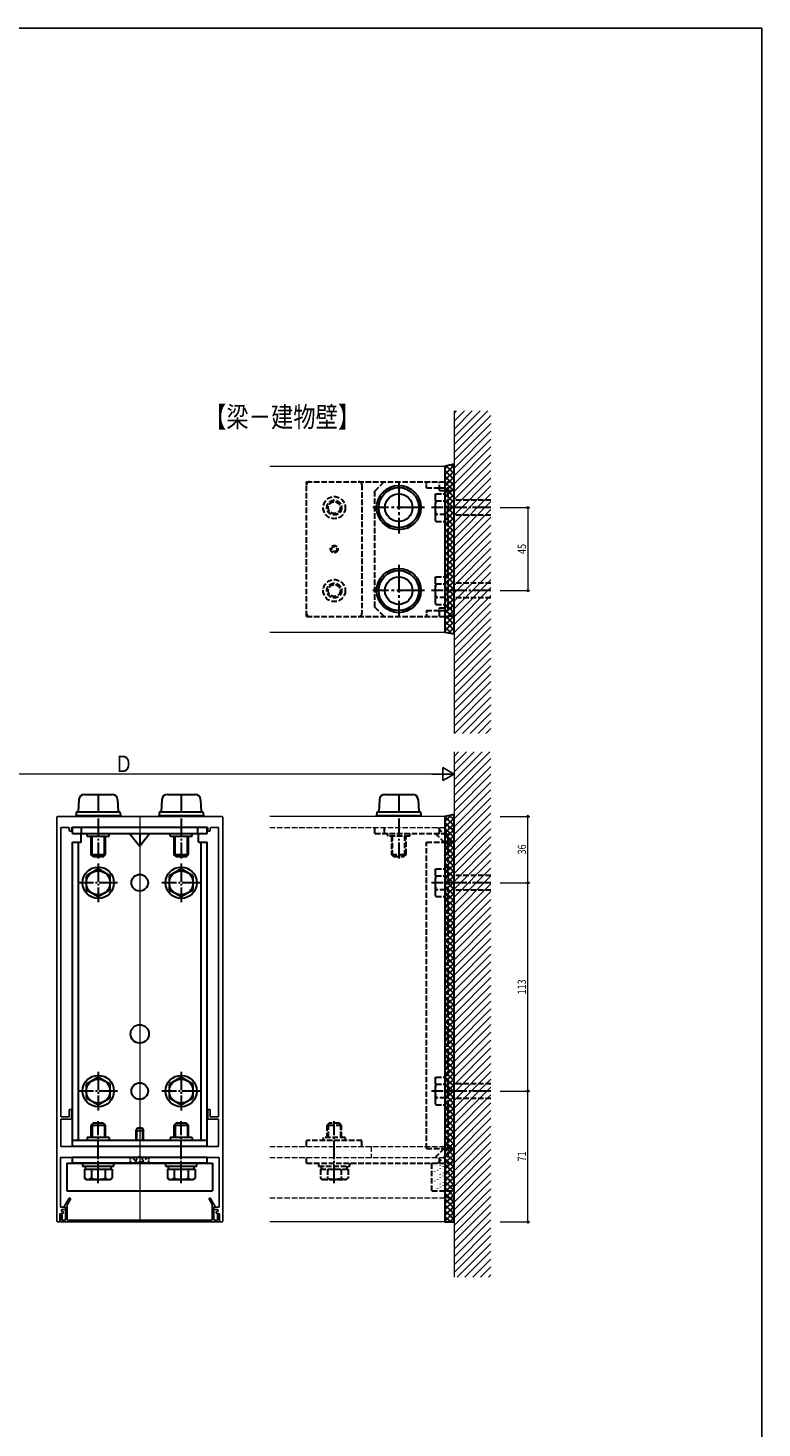
# Model space of a CAD drawing. Extents: x 0 to 990, y 0 to 1601.
# Drawn here: x 592 to 990, y 800 to 1560 of the extents above; entities that cross this region are included whole.
import ezdxf

# ---------------------------------------------------------------- set-up
doc = ezdxf.new("R2010")
doc.units = 0
doc.linetypes.add('YCENTER_1', pattern=[13, 10, -1, 1, -1])
doc.linetypes.add('YHIDDEN_1', pattern=[4, 3, -1])
doc.layers.add('USER1', color=3, linetype='CONTINUOUS')
doc.layers.add('YKK_ZWAK', color=7, linetype='CONTINUOUS')
for name, color, linetype, lineweight in [('YKK_11', 7, 'CONTINUOUS', 30), ('YKK_12', 2, 'CONTINUOUS', 13), ('YKK_13', 4, 'CONTINUOUS', 30), ('YKK_D', 6, 'CONTINUOUS', 13), ('YSS_K', 3, 'CONTINUOUS', 13)]:
    doc.layers.add(name, color=color, linetype=linetype, lineweight=lineweight)
doc.styles.add('text-b', font='extslim2.shx', dxfattribs={"width": 0.8, "bigfont": 'extfont2.shx'})

msp = doc.modelspace()

# ---------------------------------------------------------------- linework, layer by layer
at = {"layer": 'YKK_11', "linetype": 'ByBlock', "lineweight": -2, "ltscale": 0.5}
for p, q in [((607.5, 1131.79), (607.5, 912.79)), ((697, 1132.29), (608, 1132.29)), ((697.5, 912.79), (697.5, 1131.79)), ((609.7, 1125.99), (609.7, 969.59)), ((613.8, 1126.29), (610, 1126.29)), ((614.3, 1124.59), (614.3, 1125.79)), ((615.2, 1124.29), (614.6, 1124.29)), ((615.5, 1125.99), (615.5, 1124.59)), ((689.2, 1126.29), (615.8, 1126.29)), ((689.5, 1124.59), (689.5, 1125.99)), ((690.4, 1124.29), (689.8, 1124.29)), ((690.7, 1125.79), (690.7, 1124.59)), ((695, 1126.29), (691.2, 1126.29)), ((695.3, 969.59), (695.3, 1125.99)), ((614.3, 969.59), (614.3, 972.99)), ((614.6, 973.29), (615.2, 973.29)), ((615.5, 972.99), (615.5, 968.59)), ((689.5, 968.59), (689.5, 972.99)), ((689.8, 973.29), (690.4, 973.29)), ((690.7, 972.99), (690.7, 969.59)), ((609.7, 967.79), (609.7, 953.59)), ((610, 969.29), (614, 969.29)), ((615, 968.09), (610, 968.09)), ((695, 968.09), (690, 968.09)), ((691, 969.29), (695, 969.29)), ((695.3, 953.59), (695.3, 967.79)), ((610, 953.29), (695, 953.29)), ((609.5, 920.59), (609.5, 946.99)), ((609.8, 947.29), (629.54, 947.29)), ((630.46, 947.29), (652.04, 947.29)), ((652.96, 947.29), (674.54, 947.29)), ((675.46, 947.29), (695.2, 947.29)), ((695.5, 946.99), (695.5, 920.59)), ((612.2, 920.29), (609.8, 920.29)), ((611.53, 920.59), (614.11, 925.06)), ((612, 920.29), (611.7, 920.29)), ((612.3, 913.49), (612.3, 919.99)), ((612.5, 919.49), (612.5, 919.99)), ((613.2, 921.6), (613.2, 913.59)), ((614.89, 924.61), (613.24, 921.75)), ((691.76, 921.75), (690.11, 924.61)), ((690.89, 925.06), (693.47, 920.59)), ((691.8, 913.59), (691.8, 921.6)), ((692.5, 919.99), (692.5, 919.49)), ((692.7, 919.99), (692.7, 913.49)), ((695.2, 920.29), (692.8, 920.29)), ((693.3, 920.29), (693, 920.29)), ((608, 912.29), (608.9, 912.29)), ((609.2, 912.59), (609.2, 916.49)), ((609.5, 916.79), (610.7, 916.79)), ((609.5, 912.59), (609.5, 915.99)), ((609.8, 916.29), (610.1, 916.29)), ((695.2, 912.29), (609.8, 912.29)), ((610, 918.29), (610, 918.69)), ((610.3, 918.99), (612, 918.99)), ((610.7, 917.99), (610.3, 917.99)), ((610.4, 915.99), (610.4, 913.49)), ((610.7, 913.19), (612, 913.19)), ((611, 917.09), (611, 917.69)), ((613.5, 913.29), (691.5, 913.29)), ((693, 918.99), (694.7, 918.99)), ((693, 913.19), (694.3, 913.19)), ((694, 917.69), (694, 917.09)), ((694.7, 917.99), (694.3, 917.99)), ((694.3, 916.79), (695.5, 916.79)), ((694.6, 913.49), (694.6, 915.99)), ((694.9, 916.29), (695.2, 916.29)), ((695, 918.69), (695, 918.29)), ((695.5, 915.99), (695.5, 912.59)), ((695.8, 916.49), (695.8, 912.59)), ((696.1, 912.29), (697, 912.29))]:
    msp.add_line(p, q, dxfattribs=at)
for centre, radius, start, end in [((608, 1131.79), 0.5, 90, 180), ((697, 1131.79), 0.5, 0, 90), ((610, 1125.99), 0.3, 90, 180), ((613.8, 1125.79), 0.5, 0, 90), ((614.6, 1124.59), 0.3, 180, 270), ((615.2, 1124.59), 0.3, 270, 0), ((615.8, 1125.99), 0.3, 90, 180), ((689.2, 1125.99), 0.3, 0, 90), ((689.8, 1124.59), 0.3, 180, 270), ((690.4, 1124.59), 0.3, 270, 0), ((691.2, 1125.79), 0.5, 90, 180), ((695, 1125.99), 0.3, 0, 90), ((614.6, 972.99), 0.3, 90, 180), ((615.2, 972.99), 0.3, 0, 90), ((689.8, 972.99), 0.3, 90, 180), ((690.4, 972.99), 0.3, 360, 90), ((610, 969.59), 0.3, 180, 270), ((610, 967.79), 0.3, 90, 180), ((614, 969.59), 0.3, 270, 0), ((615, 968.59), 0.5, 270, 0), ((690, 968.59), 0.5, 180, 270), ((691, 969.59), 0.3, 180, 270), ((695, 969.59), 0.3, 270, 0), ((695, 967.79), 0.3, 0, 90), ((610, 953.59), 0.3, 180, 270), ((695, 953.59), 0.3, 270, 0), ((609.8, 946.99), 0.3, 90, 180), ((629.54, 947.49), 0.2, 270, 336.42182), ((630, 947.29), 0.3, 23.57818, 156.42182), ((630.46, 947.49), 0.2, 203.57818, 270), ((652.04, 947.49), 0.2, 270, 336.42182), ((652.5, 947.29), 0.3, 23.57818, 156.42182), ((652.96, 947.49), 0.2, 203.57818, 270), ((674.54, 947.49), 0.2, 270, 336.42182), ((675, 947.29), 0.3, 23.57818, 156.42182), ((675.46, 947.49), 0.2, 203.57818, 270), ((695.2, 946.99), 0.3, 0, 90), ((609.8, 920.59), 0.3, 180, 270), ((611.7, 920.49), 0.2, 150, 270), ((612, 919.99), 0.3, 0, 90), ((612, 919.49), 0.5, 270, 0), ((612.2, 919.99), 0.3, 0, 90), ((613.5, 921.6), 0.3, 150, 180), ((614.5, 924.84), 0.45, 330, 150), ((690.5, 924.84), 0.45, 30, 210), ((691.5, 921.6), 0.3, 0, 30), ((692.8, 919.99), 0.3, 90, 180), ((693, 919.49), 0.5, 180, 270), ((693, 919.99), 0.3, 90, 180), ((693.3, 920.49), 0.2, 270, 30), ((695.2, 920.59), 0.3, 270, 0), ((608, 912.79), 0.5, 180, 270), ((608.9, 912.59), 0.3, 270, 360), ((609.5, 916.49), 0.3, 90, 180), ((609.8, 915.99), 0.3, 90, 180), ((609.8, 912.59), 0.3, 180, 270), ((610.3, 918.69), 0.3, 90, 180), ((610.3, 918.29), 0.3, 180, 270), ((610.1, 915.99), 0.3, 0, 90), ((610.7, 913.49), 0.3, 180, 270), ((610.7, 917.69), 0.3, 360, 90), ((610.7, 917.09), 0.3, 270, 360), ((612, 913.49), 0.3, 270, 0), ((613.5, 913.59), 0.3, 180, 270), ((691.5, 913.59), 0.3, 270, 0), ((693, 913.49), 0.3, 180, 270), ((694.3, 917.69), 0.3, 90, 180), ((694.3, 917.09), 0.3, 180, 270), ((694.3, 913.49), 0.3, 270, 0), ((694.9, 915.99), 0.3, 90, 180), ((694.7, 918.69), 0.3, 0, 90), ((694.7, 918.29), 0.3, 270, 0), ((695.2, 915.99), 0.3, 0, 90), ((695.2, 912.59), 0.3, 270, 0), ((695.5, 916.49), 0.3, 0, 90), ((696.1, 912.59), 0.3, 180, 270), ((697, 912.79), 0.5, 270, 0)]:
    msp.add_arc(centre, radius, start, end, dxfattribs=at)
at = {"layer": 'YKK_12'}
for p, q in [((723, 1322.29), (818, 1322.29)), ((818, 1322.29), (818, 1232.29)), ((723, 1232.29), (818, 1232.29)), ((652.5, 1132.29), (652.5, 912.29)), ((818, 1132.29), (723, 1132.29)), ((818, 1132.29), (818, 912.29)), ((822.5, 912.29), (723, 912.29))]:
    msp.add_line(p, q, dxfattribs=at)
at = {"layer": 'YKK_12', "linetype": 'YHIDDEN_1'}
for p, q in [((723, 1126.29), (818, 1126.29)), ((723, 953.29), (818, 953.29)), ((778, 953.29), (778, 947.29)), ((723, 947.29), (818, 947.29)), ((723, 925.29), (822.5, 925.29)), ((822.5, 925.29), (822.5, 912.29))]:
    msp.add_line(p, q, dxfattribs=at)
at = {"layer": 'YKK_13'}
for p, q in [((823, 1323.29), (818, 1322.29)), ((818, 1322.29), (818, 1232.29)), ((823, 1231.29), (823, 1323.29)), ((818, 1232.29), (823, 1231.29)), ((619.53, 1141.37), (619.12, 1134.69)), ((622.52, 1144.19), (637.48, 1144.19)), ((640.47, 1141.37), (640.88, 1134.69)), ((664.53, 1141.37), (664.12, 1134.69)), ((667.52, 1144.19), (682.48, 1144.19)), ((685.47, 1141.37), (685.88, 1134.69)), ((782.53, 1141.37), (782.12, 1134.69)), ((785.52, 1144.19), (800.48, 1144.19)), ((803.47, 1141.37), (803.88, 1134.69)), ((618.09, 1134.22), (618, 1132.69)), ((618, 1132.69), (642, 1132.69)), ((618, 1132.29), (618, 1132.69)), ((618, 1132.69), (642, 1132.69)), ((618.59, 1134.69), (641.41, 1134.69)), ((641.91, 1134.22), (642, 1132.69)), ((642, 1132.29), (642, 1132.69)), ((663.09, 1134.22), (663, 1132.69)), ((663, 1132.69), (687, 1132.69)), ((663, 1132.29), (663, 1132.69)), ((663, 1132.69), (687, 1132.69)), ((663.59, 1134.69), (686.41, 1134.69)), ((686.91, 1134.22), (687, 1132.69)), ((687, 1132.29), (687, 1132.69)), ((781.09, 1134.22), (781, 1132.69)), ((781, 1132.69), (805, 1132.69)), ((781, 1132.29), (781, 1132.69)), ((781, 1132.69), (805, 1132.69)), ((781.59, 1134.69), (804.41, 1134.69)), ((804.91, 1134.22), (805, 1132.69)), ((805, 1132.29), (805, 1132.69)), ((823, 1133.29), (818, 1132.29)), ((818, 1132.29), (818, 912.29)), ((823, 912.29), (823, 1133.29)), ((616, 1123.09, 0), (616, 1126.29, 0)), ((689, 1126.29), (616, 1126.29)), ((621, 1123.09, 0), (621, 1126.29, 0)), ((684, 1123.09, 0), (684, 1126.29, 0)), ((689, 1123.09, 0), (689, 1126.29, 0)), ((616, 1123.09, 0), (689, 1123.09, 0)), ((616, 956.49, 0), (616, 1118.29, 0)), ((616, 1118.29, 0), (620.7, 1118.29, 0)), ((619.2, 956.49, 0), (619.2, 1118.29, 0)), ((620.7, 1118.29, 0), (620.7, 1123.09, 0)), ((624, 1121.49, 0), (624, 1123.09, 0)), ((624, 1121.49, 0), (636, 1121.49, 0)), ((626, 1121.49), (626, 1111.69)), ((626.65, 1111.04), (626.65, 1121.49)), ((633.35, 1111.04), (633.35, 1121.49)), ((634, 1111.69), (634, 1121.49)), ((636, 1121.49, 0), (636, 1123.09, 0)), ((647, 1123.09, 0), (652.5, 1116.09, 0)), ((658, 1123.09, 0), (652.5, 1116.09, 0)), ((652.5, 1123.09, 0), (652.5, 1116.09, 0)), ((669, 1121.49, 0), (669, 1123.09, 0)), ((669, 1121.49, 0), (681, 1121.49, 0)), ((671, 1121.49), (671, 1111.69)), ((671.65, 1111.04), (671.65, 1121.49)), ((678.35, 1111.04), (678.35, 1121.49)), ((679, 1111.69), (679, 1121.49)), ((681, 1121.49, 0), (681, 1123.09, 0)), ((684.3, 1118.29, 0), (684.3, 1123.09, 0)), ((684.3, 1118.29, 0), (689, 1118.29, 0)), ((685.8, 956.49, 0), (685.8, 1118.29, 0)), ((689, 956.49, 0), (689, 1118.29, 0)), ((626, 1111.69), (634, 1111.69)), ((627.2, 1110.49), (626, 1111.69)), ((627.2, 1110.49), (632.8, 1110.49)), ((632.8, 1110.49), (634, 1111.69)), ((671, 1111.69), (679, 1111.69)), ((672.2, 1110.49), (671, 1111.69)), ((672.2, 1110.49), (677.8, 1110.49)), ((677.8, 1110.49), (679, 1111.69)), ((630, 1103.79, 0), (623.5, 1100.04, 0)), ((636.5, 1100.04, 0), (630, 1103.79, 0)), ((675, 1103.79, 0), (668.5, 1100.04, 0)), ((681.5, 1100.04, 0), (675, 1103.79, 0)), ((623.5, 1100.04, 0), (623.5, 1092.53, 0)), ((636.5, 1092.53, 0), (636.5, 1100.04, 0)), ((668.5, 1100.04, 0), (668.5, 1092.53, 0)), ((681.5, 1092.53, 0), (681.5, 1100.04, 0)), ((623.5, 1092.53, 0), (630, 1088.78, 0)), ((630, 1088.78, 0), (636.5, 1092.53, 0)), ((668.5, 1092.53, 0), (675, 1088.78, 0)), ((675, 1088.78, 0), (681.5, 1092.53, 0)), ((630, 990.79, 0), (623.5, 987.04, 0)), ((636.5, 987.04, 0), (630, 990.79, 0)), ((675, 990.79, 0), (668.5, 987.04, 0)), ((681.5, 987.04, 0), (675, 990.79, 0)), ((623.5, 987.04, 0), (623.5, 979.53, 0)), ((636.5, 979.53, 0), (636.5, 987.04, 0)), ((668.5, 987.04, 0), (668.5, 979.53, 0)), ((681.5, 979.53, 0), (681.5, 987.04, 0)), ((623.5, 979.53, 0), (630, 975.78, 0)), ((630, 975.78, 0), (636.5, 979.53, 0)), ((668.5, 979.53, 0), (675, 975.78, 0)), ((675, 975.78, 0), (681.5, 979.53, 0)), ((627.2, 965.89, 0), (626, 964.69, 0)), ((626, 964.69, 0), (626, 958.09, 0)), ((634, 964.69, 0), (626, 964.69, 0)), ((626.65, 965.33, 0), (626.65, 958.09, 0)), ((632.8, 965.89, 0), (627.2, 965.89, 0)), ((632.8, 965.89, 0), (634, 964.69, 0)), ((633.35, 965.33, 0), (633.35, 958.09, 0)), ((634, 958.09, 0), (634, 964.69, 0)), ((672.2, 965.89, 0), (671, 964.69, 0)), ((671, 964.69, 0), (671, 958.09, 0)), ((679, 964.69, 0), (671, 964.69, 0)), ((671.65, 965.33, 0), (671.65, 958.09, 0)), ((677.8, 965.89, 0), (672.2, 965.89, 0)), ((677.8, 965.89, 0), (679, 964.69, 0)), ((678.35, 965.33, 0), (678.35, 958.09, 0)), ((679, 958.09, 0), (679, 964.69, 0)), ((636, 958.09), (624, 958.09)), ((624, 958.09), (624, 956.49)), ((636, 958.09), (636, 956.49)), ((650.5, 961.89, 0), (651.2, 963.29, 0)), ((650.5, 956.49, 0), (650.5, 961.89, 0)), ((650.5, 961.89, 0), (654.5, 961.89, 0)), ((650.88, 956.49, 0), (650.88, 962.64, 0)), ((651.2, 963.29, 0), (653.8, 963.29, 0)), ((653.8, 963.29, 0), (654.5, 961.89, 0)), ((654.12, 956.49, 0), (654.12, 962.64, 0)), ((654.5, 956.49, 0), (654.5, 961.89, 0)), ((681, 958.09), (669, 958.09)), ((669, 958.09), (669, 956.49)), ((681, 958.09), (681, 956.49)), ((616, 953.29), (616, 956.49)), ((689, 956.49), (616, 956.49)), ((689, 953.29), (616, 953.29)), ((689, 953.29), (689, 956.49)), ((613, 944.09, 0), (613, 929.09, 0)), ((613, 944.09, 0), (692, 944.09, 0)), ((689, 947.29, 0), (616, 947.29, 0)), ((616, 944.09, 0), (616, 947.29, 0)), ((689, 944.09, 0), (616, 944.09, 0)), ((638.5, 944.09, 0), (621.5, 944.09, 0)), ((621.5, 944.09, 0), (621.5, 942.49, 0)), ((621.5, 942.49, 0), (638.5, 942.49, 0)), ((622.95, 942.49, 0), (622.95, 940.89, 0)), ((637.05, 940.89, 0), (637.05, 942.49, 0)), ((638.5, 942.49, 0), (638.5, 944.09, 0)), ((683.5, 944.09, 0), (666.5, 944.09, 0)), ((666.5, 944.09, 0), (666.5, 942.49, 0)), ((666.5, 942.49, 0), (683.5, 942.49, 0)), ((667.95, 942.49, 0), (667.95, 940.89, 0)), ((682.05, 940.89, 0), (682.05, 942.49, 0)), ((683.5, 942.49, 0), (683.5, 944.09, 0)), ((689, 944.09, 0), (689, 947.29, 0)), ((692, 944.09, 0), (692, 929.09, 0)), ((622.49, 940.89, 0), (622.49, 935.97, 0)), ((622.49, 940.89, 0), (637.51, 940.89, 0)), ((623.5, 935.39, 0), (622.49, 935.97, 0)), ((623.5, 935.39, 0), (636.5, 935.39, 0)), ((626.25, 940.89, 0), (626.25, 935.97, 0)), ((633.75, 940.89, 0), (633.75, 935.97, 0)), ((636.5, 935.39, 0), (637.51, 935.97, 0)), ((637.51, 940.89, 0), (637.51, 935.97, 0)), ((667.49, 940.89, 0), (667.49, 935.97, 0)), ((667.49, 940.89, 0), (682.51, 940.89, 0)), ((668.5, 935.39, 0), (667.49, 935.97, 0)), ((668.5, 935.39, 0), (681.5, 935.39, 0)), ((671.25, 940.89, 0), (671.25, 935.97, 0)), ((678.75, 940.89, 0), (678.75, 935.97, 0)), ((681.5, 935.39, 0), (682.51, 935.97, 0)), ((682.51, 940.89, 0), (682.51, 935.97, 0)), ((613, 929.09, 0), (692, 929.09, 0)), ((818, 912.29), (823, 912.29))]:
    msp.add_line(p, q, dxfattribs=at)
at = {"layer": 'YKK_13', "linetype": 'Continuous'}
for p, q in [((823, 1322.81), (818, 1317.81)), ((819.66, 1322.62), (818, 1320.96)), ((823, 1318.12), (818.69, 1322.42)), ((823, 1321.26), (821.31, 1322.95)), ((823, 1314.97), (818, 1319.97)), ((823, 1319.67), (818, 1314.67)), ((823, 1311.83), (818, 1316.83)), ((823, 1316.53), (818, 1311.53)), ((823, 1308.69), (818, 1313.69)), ((823, 1313.38), (818, 1308.38)), ((823, 1305.54), (818, 1310.54)), ((823, 1310.24), (818, 1305.24)), ((823, 1302.4), (818, 1307.4)), ((823, 1307.1), (818, 1302.1)), ((823, 1299.26), (818, 1304.26)), ((823, 1303.95), (818, 1298.95)), ((823, 1296.11), (818, 1301.11)), ((823, 1300.81), (818, 1295.81)), ((823, 1292.97), (818, 1297.97)), ((823, 1297.67), (818, 1292.67)), ((823, 1289.83), (818, 1294.83)), ((823, 1294.52), (818, 1289.52)), ((823, 1286.68), (818, 1291.68)), ((823, 1291.38), (818, 1286.38)), ((823, 1283.54), (818, 1288.54)), ((823, 1288.24), (818, 1283.24)), ((823, 1280.4), (818, 1285.4)), ((823, 1285.1), (818, 1280.1)), ((823, 1277.26), (818, 1282.26)), ((823, 1281.95), (818, 1276.95)), ((823, 1274.11), (818, 1279.11)), ((823, 1278.81), (818, 1273.81)), ((823, 1270.97), (818, 1275.97)), ((823, 1275.67), (818, 1270.67)), ((823, 1267.83), (818, 1272.83)), ((823, 1272.52), (818, 1267.52)), ((823, 1264.68), (818, 1269.68)), ((823, 1269.38), (818, 1264.38)), ((823, 1261.54), (818, 1266.54)), ((823, 1266.24), (818, 1261.24)), ((823, 1258.4), (818, 1263.4)), ((823, 1263.09), (818, 1258.09)), ((823, 1255.25), (818, 1260.25)), ((823, 1259.95), (818, 1254.95)), ((823, 1252.11), (818, 1257.11)), ((823, 1256.81), (818, 1251.81)), ((823, 1248.97), (818, 1253.97)), ((823, 1253.66), (818, 1248.66)), ((823, 1245.82), (818, 1250.82)), ((823, 1250.52), (818, 1245.52)), ((823, 1242.68), (818, 1247.68)), ((823, 1247.38), (818, 1242.38)), ((823, 1239.54), (818, 1244.54)), ((823, 1244.24), (818, 1239.24)), ((823, 1236.4), (818, 1241.4)), ((823, 1241.09), (818, 1236.09)), ((823, 1233.25), (818, 1238.25)), ((823, 1237.95), (818, 1232.95)), ((821.53, 1231.58), (818, 1235.11)), ((823, 1234.81), (820.07, 1231.87)), ((823, 1231.66), (822.69, 1231.35)), ((821.41, 1132.97), (818, 1129.56)), ((823, 1127.19), (818, 1132.19)), ((823, 1130.34), (820.54, 1132.79)), ((823, 1131.42), (818, 1126.42)), ((823, 1124.05), (818, 1129.05)), ((823, 1128.27), (818, 1123.27)), ((823, 1120.91), (818, 1125.91)), ((823, 1125.13), (818, 1120.13)), ((823, 1117.76), (818, 1122.76)), ((823, 1121.99), (818, 1116.99)), ((823, 1114.62), (818, 1119.62)), ((823, 1118.84), (818, 1113.84)), ((823, 1111.48), (818, 1116.48)), ((823, 1115.7), (818, 1110.7)), ((823, 1108.34), (818, 1113.34)), ((823, 1112.56), (818, 1107.56)), ((823, 1105.19), (818, 1110.19)), ((823, 1109.42), (818, 1104.42)), ((823, 1102.05), (818, 1107.05)), ((823, 1106.27), (818, 1101.27)), ((823, 1098.91), (818, 1103.91)), ((823, 1103.13), (818, 1098.13)), ((823, 1095.76), (818, 1100.76)), ((823, 1099.99), (818, 1094.99)), ((823, 1092.62), (818, 1097.62)), ((823, 1096.84), (818, 1091.84)), ((823, 1089.48), (818, 1094.48)), ((823, 1093.7), (818, 1088.7)), ((823, 1086.33), (818, 1091.33)), ((823, 1090.56), (818, 1085.56)), ((823, 1083.19), (818, 1088.19)), ((823, 1087.41), (818, 1082.41)), ((823, 1080.05), (818, 1085.05)), ((823, 1084.27), (818, 1079.27)), ((823, 1076.9), (818, 1081.9)), ((823, 1081.13), (818, 1076.13)), ((823, 1073.76), (818, 1078.76)), ((823, 1077.98), (818, 1072.98)), ((823, 1070.62), (818, 1075.62)), ((823, 1074.84), (818, 1069.84)), ((823, 1067.48), (818, 1072.48)), ((823, 1071.7), (818, 1066.7)), ((823, 1064.33), (818, 1069.33)), ((823, 1068.56), (818, 1063.56)), ((823, 1061.19), (818, 1066.19)), ((823, 1065.41), (818, 1060.41)), ((823, 1058.05), (818, 1063.05)), ((823, 1062.27), (818, 1057.27)), ((823, 1054.9), (818, 1059.9)), ((823, 1059.13), (818, 1054.13)), ((823, 1051.76), (818, 1056.76)), ((823, 1055.98), (818, 1050.98)), ((823, 1048.62), (818, 1053.62)), ((823, 1052.84), (818, 1047.84)), ((823, 1045.47), (818, 1050.47)), ((823, 1049.7), (818, 1044.7)), ((823, 1042.33), (818, 1047.33)), ((823, 1046.55), (818, 1041.55)), ((823, 1039.19), (818, 1044.19)), ((823, 1043.41), (818, 1038.41)), ((823, 1036.04), (818, 1041.04)), ((823, 1040.27), (818, 1035.27)), ((823, 1032.9), (818, 1037.9)), ((823, 1037.12), (818, 1032.12)), ((823, 1029.76), (818, 1034.76)), ((823, 1033.98), (818, 1028.98)), ((823, 1026.62), (818, 1031.62)), ((823, 1030.84), (818, 1025.84)), ((823, 1023.47), (818, 1028.47)), ((823, 1027.7), (818, 1022.7)), ((823, 1020.33), (818, 1025.33)), ((823, 1024.55), (818, 1019.55)), ((823, 1017.19), (818, 1022.19)), ((823, 1021.41), (818, 1016.41)), ((823, 1014.04), (818, 1019.04)), ((823, 1018.27), (818, 1013.27)), ((823, 1010.9), (818, 1015.9)), ((823, 1015.12), (818, 1010.12)), ((823, 1007.76), (818, 1012.76)), ((823, 1011.98), (818, 1006.98)), ((823, 1004.61), (818, 1009.61)), ((823, 1008.84), (818, 1003.84)), ((823, 1001.47), (818, 1006.47)), ((823, 1005.69), (818, 1000.69)), ((823, 998.33), (818, 1003.33)), ((823, 1002.55), (818, 997.55)), ((823, 995.18), (818, 1000.18)), ((823, 999.41), (818, 994.41)), ((823, 992.04), (818, 997.04)), ((823, 996.26), (818, 991.26)), ((823, 988.9), (818, 993.9)), ((823, 993.12), (818, 988.12)), ((823, 985.75), (818, 990.75)), ((823, 989.98), (818, 984.98)), ((823, 982.61), (818, 987.61)), ((823, 986.84), (818, 981.84)), ((823, 979.47), (818, 984.47)), ((823, 983.69), (818, 978.69)), ((823, 976.33), (818, 981.33)), ((823, 980.55), (818, 975.55)), ((823, 973.18), (818, 978.18)), ((823, 977.41), (818, 972.41)), ((823, 970.04), (818, 975.04)), ((823, 974.26), (818, 969.26)), ((823, 966.9), (818, 971.9)), ((823, 971.12), (818, 966.12)), ((823, 963.75), (818, 968.75)), ((823, 967.98), (818, 962.98)), ((823, 960.61), (818, 965.61)), ((823, 964.83), (818, 959.83)), ((823, 957.47), (818, 962.47)), ((823, 961.69), (818, 956.69)), ((823, 954.32), (818, 959.32)), ((823, 958.55), (818, 953.55)), ((823, 951.18), (818, 956.18)), ((823, 955.4), (818, 950.4)), ((823, 948.04), (818, 953.04)), ((823, 952.26), (818, 947.26)), ((823, 944.89), (818, 949.89)), ((812.52, 942.89), (812.52, 942.99)), ((814.11, 943.78), (814.11, 943.88)), ((814.11, 942.09), (814.11, 942.19)), ((815.7, 942.99), (815.7, 943.09)), ((817.29, 943.88), (817.29, 943.98)), ((817.29, 942.19), (817.29, 942.29)), ((823, 949.12), (818, 944.12)), ((823, 941.75), (818, 946.75)), ((823, 945.97), (818, 940.97)), ((823, 938.61), (818, 943.61)), ((823, 942.83), (818, 937.83)), ((818.87, 943.09), (818.87, 943.19)), ((820.46, 943.98), (820.46, 944.08)), ((820.46, 942.29), (820.46, 942.39)), ((822.05, 943.19), (822.05, 943.29)), ((812.52, 941.2), (812.52, 941.3)), ((812.52, 939.51), (812.52, 939.61)), ((812.52, 937.82), (812.52, 937.92)), ((812.52, 936.14), (812.52, 936.24)), ((812.52, 934.45), (812.52, 934.55)), ((814.11, 940.4), (814.11, 940.5)), ((814.11, 938.72), (814.11, 938.82)), ((814.11, 937.03), (814.11, 937.13)), ((814.11, 935.34), (814.11, 935.44)), ((815.7, 941.3), (815.7, 941.4)), ((815.7, 939.61), (815.7, 939.71)), ((815.7, 937.92), (815.7, 938.02)), ((815.7, 936.24), (815.7, 936.34)), ((815.7, 934.55), (815.7, 934.65)), ((817.29, 940.5), (817.29, 940.6)), ((817.29, 938.82), (817.29, 938.92)), ((817.29, 937.13), (817.29, 937.23)), ((817.29, 935.44), (817.29, 935.54)), ((823, 935.47), (818, 940.47)), ((823, 939.69), (818, 934.69)), ((823, 932.32), (818, 937.32)), ((823, 936.55), (818, 931.55)), ((818.87, 941.4), (818.87, 941.5)), ((818.87, 939.71), (818.87, 939.81)), ((818.87, 938.02), (818.87, 938.12)), ((818.87, 936.34), (818.87, 936.44)), ((818.87, 934.65), (818.87, 934.75)), ((820.46, 940.6), (820.46, 940.7)), ((820.46, 938.92), (820.46, 939.02)), ((820.46, 937.23), (820.46, 937.33)), ((820.46, 935.54), (820.46, 935.64)), ((822.05, 941.5), (822.05, 941.6)), ((822.05, 939.81), (822.05, 939.91)), ((822.05, 938.12), (822.05, 938.22)), ((822.05, 936.44), (822.05, 936.54)), ((822.05, 934.75), (822.05, 934.85)), ((812.52, 932.76), (812.52, 932.86)), ((812.52, 931.07), (812.52, 931.17)), ((812.52, 929.39), (812.52, 929.49)), ((814.11, 933.65), (814.11, 933.75)), ((814.11, 931.97), (814.11, 932.07)), ((814.11, 930.28), (814.11, 930.38)), ((815.7, 932.86), (815.7, 932.96)), ((815.7, 931.17), (815.7, 931.27)), ((815.7, 929.49), (815.7, 929.59)), ((817.29, 933.75), (817.29, 933.85)), ((817.29, 932.07), (817.29, 932.17)), ((817.29, 930.38), (817.29, 930.48)), ((823, 929.18), (818, 934.18)), ((823, 933.4), (818, 928.4)), ((823, 926.04), (818, 931.04)), ((823, 930.26), (818, 925.26)), ((823, 922.89), (818, 927.89)), ((823, 927.12), (818, 922.12)), ((818.87, 932.96), (818.87, 933.06)), ((818.87, 931.27), (818.87, 931.37)), ((818.87, 929.59), (818.87, 929.69)), ((820.46, 933.85), (820.46, 933.95)), ((820.46, 932.17), (820.46, 932.27)), ((820.46, 930.48), (820.46, 930.58)), ((822.05, 933.06), (822.05, 933.16)), ((822.05, 931.37), (822.05, 931.47)), ((822.05, 929.69), (822.05, 929.79)), ((823, 919.75), (818, 924.75)), ((823, 923.97), (818, 918.97)), ((823, 916.61), (818, 921.61)), ((823, 920.83), (818, 915.83)), ((823, 913.46), (818, 918.46)), ((823, 917.69), (818, 912.69)), ((821.04, 912.29), (818, 915.32)), ((823, 914.54), (820.74, 912.29))]:
    msp.add_line(p, q, dxfattribs=at)
at = {"layer": 'YKK_13', "linetype": 'YHIDDEN_1'}
for p, q in [((743, 1240.79), (743, 1313.79)), ((743, 1313.79), (819.8, 1313.79)), ((773, 1312.19), (773, 1242.39)), ((780, 1308.79), (785, 1313.79)), ((780, 1245.79), (780, 1308.79)), ((808, 1310.59), (815, 1310.59)), ((812.7, 1306.54), (813.13, 1307.29)), ((812.7, 1306.54), (812.7, 1293.04)), ((813.13, 1307.29), (818.2, 1307.29)), ((815, 1309.09), (815, 1313.79)), ((815, 1310.59), (819.8, 1310.59)), ((815, 1309.09), (823, 1309.09)), ((819.8, 1308.29), (818.2, 1308.29)), ((818.2, 1308.29), (818.2, 1291.29)), ((819.8, 1309.09), (819.8, 1310.59)), ((819.8, 1245.49), (819.8, 1309.09)), ((823, 1243.99), (823, 1310.59)), ((813.13, 1303.54), (818.2, 1303.54)), ((843, 1303.79), (823, 1303.79)), ((812.7, 1293.04), (813.13, 1292.29)), ((818.2, 1296.03), (813.13, 1296.03)), ((813.13, 1292.29), (818.2, 1292.29)), ((818.2, 1291.29), (819.8, 1291.29)), ((843, 1295.79), (823, 1295.79)), ((812.7, 1261.54), (813.13, 1262.29)), ((812.7, 1261.54), (812.7, 1248.04)), ((813.13, 1262.29), (818.2, 1262.29)), ((819.8, 1263.29), (818.2, 1263.29)), ((818.2, 1263.29), (818.2, 1246.29)), ((813.13, 1258.54), (818.2, 1258.54)), ((843, 1258.79), (823, 1258.79)), ((785, 1240.79), (780, 1245.79)), ((812.7, 1248.04), (813.13, 1247.29)), ((818.2, 1251.03), (813.13, 1251.03)), ((813.13, 1247.29), (818.2, 1247.29)), ((818.2, 1246.29), (819.8, 1246.29)), ((843, 1250.79), (823, 1250.79)), ((743, 1240.79), (819.8, 1240.79)), ((808, 1243.99), (815, 1243.99)), ((815, 1240.79), (815, 1245.49)), ((815, 1245.49), (823, 1245.49)), ((815, 1243.99), (819.8, 1243.99)), ((819.8, 1243.99), (819.8, 1245.49)), ((780, 1123.09), (780, 1126.29)), ((785, 1126.29), (785, 1123.09)), ((814.13, 1126.29), (823, 1117.41)), ((815, 1123.09), (815, 1126.29)), ((780, 1123.09), (819.8, 1123.09)), ((787, 1121.49, 0), (787, 1123.09, 0)), ((799, 1121.49, 0), (787, 1121.49, 0)), ((789, 1121.49), (789, 1111.69)), ((789.65, 1111.04), (789.65, 1121.49)), ((796.35, 1111.04), (796.35, 1121.49)), ((797, 1111.69), (797, 1121.49)), ((799, 1121.49, 0), (799, 1123.09, 0)), ((808, 1118.29), (823, 1118.29)), ((808, 952.09), (808, 1118.29)), ((812.8, 1123.09), (817.6, 1118.29)), ((819.8, 1118.29), (819.8, 1123.09)), ((819.8, 947.29), (819.8, 1118.29)), ((823, 947.29), (823, 1123.09)), ((789, 1111.69), (797, 1111.69)), ((790.2, 1110.49), (789, 1111.69)), ((790.2, 1110.49), (795.8, 1110.49)), ((795.8, 1110.49), (797, 1111.69)), ((812.7, 1103.04, 0), (813.13, 1103.79, 0)), ((812.7, 1103.04, 0), (812.7, 1089.54, 0)), ((813.13, 1103.79, 0), (818.2, 1103.79, 0)), ((819.8, 1104.79, 0), (818.2, 1104.79, 0)), ((818.2, 1104.79, 0), (818.2, 1087.79, 0)), ((813.13, 1100.04, 0), (818.2, 1100.04, 0)), ((843, 1100.29, 0), (823, 1100.29, 0)), ((812.7, 1089.54, 0), (813.13, 1088.79, 0)), ((818.2, 1092.53, 0), (813.13, 1092.53, 0)), ((813.13, 1088.79, 0), (818.2, 1088.79, 0)), ((818.2, 1087.79, 0), (819.8, 1087.79, 0)), ((843, 1092.29, 0), (823, 1092.29, 0)), ((812.7, 990.04, 0), (813.13, 990.79, 0)), ((812.7, 990.04, 0), (812.7, 976.54, 0)), ((813.13, 990.79, 0), (818.2, 990.79, 0)), ((819.8, 991.79, 0), (818.2, 991.79, 0)), ((818.2, 991.79, 0), (818.2, 974.79, 0)), ((813.13, 987.04, 0), (818.2, 987.04, 0)), ((843, 987.29, 0), (823, 987.29, 0)), ((812.7, 976.54, 0), (813.13, 975.79, 0)), ((818.2, 979.53, 0), (813.13, 979.53, 0)), ((813.13, 975.79, 0), (818.2, 975.79, 0)), ((818.2, 974.79, 0), (819.8, 974.79, 0)), ((843, 979.29, 0), (823, 979.29, 0)), ((755.2, 965.89), (754, 964.69)), ((754, 964.69), (754, 958.09)), ((762, 964.69), (754, 964.69)), ((754.65, 965.33), (754.65, 958.09)), ((760.8, 965.89), (755.2, 965.89)), ((760.8, 965.89), (762, 964.69)), ((761.35, 965.33), (761.35, 958.09)), ((762, 958.09), (762, 964.69)), ((764, 958.09), (752, 958.09)), ((752, 958.09), (752, 956.49)), ((764, 958.09), (764, 956.49)), ((743, 953.29), (743, 956.49)), ((773, 956.49), (743, 956.49)), ((773, 953.29), (773, 956.49)), ((808, 952.09), (823, 952.09)), ((812.8, 947.29), (817.6, 952.09)), ((814.13, 944.09), (823, 952.96)), ((819.8, 947.29), (819.8, 952.09)), ((656.1, 947.29, 0), (648.9, 947.29, 0)), ((743, 944.09), (743, 947.29)), ((743, 944.09), (819.8, 944.09)), ((749.5, 944.09), (749.5, 942.49)), ((749.5, 942.49), (766.5, 942.49)), ((750.95, 942.49), (750.95, 940.89)), ((765.05, 940.89), (765.05, 942.49)), ((766.5, 942.49), (766.5, 944.09)), ((811, 929.09), (811, 944.09)), ((811, 944.09), (823, 944.09)), ((815, 944.09), (815, 947.29)), ((823, 929.09), (823, 944.09)), ((750.49, 940.89), (750.49, 935.97)), ((750.49, 940.89), (765.51, 940.89)), ((751.5, 935.39), (750.49, 935.97)), ((751.5, 935.39), (764.5, 935.39)), ((754.25, 940.89), (754.25, 935.97)), ((761.75, 940.89), (761.75, 935.97)), ((764.5, 935.39), (765.51, 935.97)), ((765.51, 940.89), (765.51, 935.97)), ((811, 929.09), (823, 929.09))]:
    msp.add_line(p, q, dxfattribs=at)
at = {"layer": 'YKK_13', "linetype": 'YCENTER_1', "ltscale": 1.5}
for p, q in [((793, 1313.79), (793, 1285.79)), ((807, 1299.79), (779, 1299.79)), ((793, 1268.79), (793, 1240.79)), ((807, 1254.79), (779, 1254.79))]:
    msp.add_line(p, q, dxfattribs=at)
at = {"layer": 'YKK_13', "linetype": 'YHIDDEN_1', "ltscale": 0.5}
for p, q in [((808, 1310.59), (808, 1313.79)), ((808, 1243.99), (808, 1240.79)), ((817.6, 1118.29), (819.8, 1116.09)), ((817.6, 952.09), (819.8, 954.29)), ((647.5, 944.09, 0), (647.5, 947.29, 0)), ((650.45, 945.32, 0), (651.35, 947.13, 0)), ((652.5, 947.74, 0), (651.35, 947.13, 0)), ((652.5, 947.74, 0), (653.64, 947.13, 0)), ((654.55, 945.32, 0), (653.64, 947.13, 0)), ((657.5, 944.09, 0), (657.5, 947.29, 0))]:
    msp.add_line(p, q, dxfattribs=at)
at = {"layer": 'YKK_13', "linetype": 'YCENTER_1'}
for p, q in [((843, 1299.79), (810.7, 1299.79)), ((843, 1254.79), (810.7, 1254.79)), ((630, 1144.19), (630, 1109.49)), ((675, 1144.19), (675, 1109.49)), ((793, 1144.19), (793, 1109.49)), ((630, 1106.79, 0), (630, 1085.79, 0)), ((675, 1106.79, 0), (675, 1085.79, 0)), ((640.5, 1096.29, 0), (619.5, 1096.29, 0)), ((685.5, 1096.29, 0), (664.5, 1096.29, 0)), ((843, 1096.29, 0), (810.7, 1096.29, 0)), ((630, 993.79, 0), (630, 972.79, 0)), ((675, 993.79, 0), (675, 972.79, 0)), ((640.5, 983.29, 0), (619.5, 983.29, 0)), ((685.5, 983.29, 0), (664.5, 983.29, 0)), ((843, 983.29, 0), (810.7, 983.29, 0)), ((630, 933.39, 0), (630, 966.89, 0)), ((675, 933.39, 0), (675, 966.89, 0)), ((758, 933.39), (758, 966.89))]:
    msp.add_line(p, q, dxfattribs=at)
at = {"layer": 'YKK_13'}
for centre, radius in [((793, 1299.79), 12), ((793, 1299.79), 10.88), ((793, 1299.79), 7.48), ((793, 1299.79), 0.5), ((793, 1254.79), 12), ((793, 1254.79), 10.88), ((793, 1254.79), 7.48), ((793, 1254.79), 0.5), ((630, 1096.29, 0), 8.5), ((630, 1096.29, 0), 6.5), ((675, 1096.29, 0), 8.5), ((675, 1096.29, 0), 6.5), ((652.5, 1096.29, 0), 4.5), ((652.5, 1014.29, 0), 5), ((630, 983.29, 0), 8.5), ((630, 983.29, 0), 6.5), ((652.5, 983.29, 0), 4.5), ((675, 983.29, 0), 8.5), ((675, 983.29, 0), 6.5)]:
    msp.add_circle(centre, radius, dxfattribs=at)
at = {"layer": 'YKK_13', "linetype": 'YHIDDEN_1'}
for centre, radius in [((758, 1299.79), 6), ((758, 1299.79), 4), ((758, 1299.79), 3.25), ((758, 1277.29), 2), ((758, 1277.29), 1.4), ((758, 1254.79), 6), ((758, 1254.79), 4), ((758, 1254.79), 3.25)]:
    msp.add_circle(centre, radius, dxfattribs=at)
for centre, radius, start, end in [((744.6, 1312.19), 1.6, 90, 180), ((771.4, 1312.19), 1.6, 0, 90), ((816.96, 1305.41), 4.26, 153.93616, 206.06384), ((819.8, 1310.59), 3.2, 0, 90), ((829.23, 1299.79), 16.53, 166.85543, 193.14457), ((816.96, 1294.16), 4.26, 153.93616, 206.06384), ((816.96, 1260.41), 4.26, 153.93616, 206.06384), ((829.23, 1254.79), 16.53, 166.85543, 193.14457), ((816.96, 1249.16), 4.26, 153.93616, 206.06384), ((744.6, 1242.39), 1.6, 180, 270), ((771.4, 1242.39), 1.6, 270, 0), ((819.8, 1243.99), 3.2, 270, 0), ((819.8, 1123.09, 0), 3.2, 0, 90), ((816.96, 1101.91, 0), 4.26, 153.93616, 206.06384), ((829.23, 1096.29, 0), 16.53, 166.85543, 193.14457), ((816.96, 1090.66, 0), 4.26, 153.93616, 206.06384), ((816.96, 988.91, 0), 4.26, 153.93616, 206.06384), ((829.23, 983.29, 0), 16.53, 166.85543, 193.14457), ((816.96, 977.66, 0), 4.26, 153.93616, 206.06384), ((648.9, 947.13, 0), 0.154, 90, 207.28096), ((652.5, 948.99, 0), 4.2, 207.28096, 332.71904), ((656.1, 947.13, 0), 0.154, 332.71904, 90), ((819.8, 947.29, 0), 3.2, 270, 0), ((752.37, 938.71), 3.32, 235.61575, 304.38425), ((758, 947.8), 12.42, 252.41205, 287.58795), ((763.63, 938.71), 3.32, 235.61575, 304.38425)]:
    msp.add_arc(centre, radius, start, end, dxfattribs=at)
at = {"layer": 'YKK_13'}
for centre, radius, start, end in [((622.52, 1141.19), 3, 90, 176.5), ((637.48, 1141.19), 3, 3.5, 90), ((667.52, 1141.19), 3, 90, 176.5), ((682.48, 1141.19), 3, 3.5, 90), ((785.52, 1141.19), 3, 90, 176.5), ((800.48, 1141.19), 3, 3.5, 90), ((618.59, 1134.19), 0.5, 90, 176.5), ((641.41, 1134.19), 0.5, 3.5, 90), ((663.59, 1134.19), 0.5, 90, 176.5), ((686.41, 1134.19), 0.5, 3.5, 90), ((781.59, 1134.19), 0.5, 90, 176.5), ((804.41, 1134.19), 0.5, 3.5, 90), ((624.37, 938.71, 0), 3.32, 235.61575, 304.38425), ((630, 947.8, 0), 12.42, 252.41205, 287.58795), ((635.63, 938.71, 0), 3.32, 235.61575, 304.38425), ((669.37, 938.71, 0), 3.32, 235.61575, 304.38425), ((675, 947.8, 0), 12.42, 252.41205, 287.58795), ((680.63, 938.71, 0), 3.32, 235.61575, 304.38425)]:
    msp.add_arc(centre, radius, start, end, dxfattribs=at)
at = {"layer": 'YKK_D'}
for p, q in [((848, 1299.79), (864, 1299.79)), ((863, 1299.79), (863, 1254.79)), ((848, 1254.79), (864, 1254.79)), ((816, 1155.29), (469, 1155.29)), ((848, 1132.29), (864, 1132.29)), ((863, 1096.29), (863, 1132.29)), ((848, 1096.29), (864, 1096.29)), ((848, 1096.29), (864, 1096.29)), ((863, 983.29), (863, 1096.29)), ((848, 983.29), (864, 983.29)), ((848, 983.29), (864, 983.29)), ((863, 912.29), (863, 983.29)), ((848, 912.29), (864, 912.29))]:
    msp.add_line(p, q, dxfattribs=at)
at = {"layer": 'YKK_D', "lineweight": -2}
for p, q in [((823, 1155.29), (810.88, 1155.29)), ((823, 1155.29), (816.94, 1158.79)), ((816.94, 1158.79), (816.94, 1151.79)), ((823, 1155.29), (816.94, 1151.79))]:
    msp.add_line(p, q, dxfattribs=at)
at = {"layer": 'YKK_D', "linetype": 'ByBlock', "lineweight": -2}
for centre in [(863, 1299.79), (863, 1254.79), (863, 1132.29), (863, 1096.29), (863, 1096.29), (863, 983.29), (863, 983.29), (863, 912.29)]:
    msp.add_circle(centre, 0.425, dxfattribs=at)
at = {"layer": 'YKK_ZWAK'}
for p, q in [((0, 1560), (990, 1560)), ((990, 1560), (990, 0))]:
    msp.add_line(p, q, dxfattribs=at)
at = {"layer": 'YSS_K'}
for p, q in [((823, 1333.96), (841.32, 1352.29)), ((823, 1338.2), (837.08, 1352.29)), ((823, 1342.45), (832.84, 1352.29)), ((823, 1346.69), (828.6, 1352.29)), ((823, 1350.93), (824.35, 1352.29)), ((823, 1352.29), (823, 1177.29)), ((823, 1329.72), (843, 1349.72)), ((823, 1325.48), (843, 1345.48)), ((823, 1321.23), (843, 1341.23)), ((823, 1316.99), (843, 1336.99)), ((823, 1312.75), (843, 1332.75)), ((823, 1308.51), (843, 1328.51)), ((823, 1304.26), (843, 1324.26)), ((823, 1300.02), (843, 1320.02)), ((823, 1295.78), (843, 1315.78)), ((823, 1291.54), (843, 1311.54)), ((823, 1287.29), (843, 1307.29)), ((823, 1283.05), (843, 1303.05)), ((823, 1278.81), (843, 1298.81)), ((823, 1274.56), (843, 1294.56)), ((823, 1270.32), (843, 1290.32)), ((823, 1266.08), (843, 1286.08)), ((823, 1261.84), (843, 1281.84)), ((823, 1257.59), (843, 1277.59)), ((823, 1253.35), (843, 1273.35)), ((823, 1249.11), (843, 1269.11)), ((823, 1244.87), (843, 1264.87)), ((823, 1240.62), (843, 1260.62)), ((823, 1236.38), (843, 1256.38)), ((823, 1232.14), (843, 1252.14)), ((823, 1227.9), (843, 1247.9)), ((823, 1223.65), (843, 1243.65)), ((823, 1219.41), (843, 1239.41)), ((823, 1215.17), (843, 1235.17)), ((823, 1210.92), (843, 1230.92)), ((823, 1206.68), (843, 1226.68)), ((823, 1202.44), (843, 1222.44)), ((823, 1198.2), (843, 1218.2)), ((823, 1193.95), (843, 1213.95)), ((823, 1189.71), (843, 1209.71)), ((823, 1185.47), (843, 1205.47)), ((823, 1181.23), (843, 1201.23)), ((823.3, 1177.29), (843, 1196.98)), ((827.54, 1177.29), (843, 1192.74)), ((831.79, 1177.29), (843, 1188.5)), ((836.03, 1177.29), (843, 1184.26)), ((840.27, 1177.29), (843, 1180.01)), ((823, 1147.9), (842.38, 1167.29)), ((823, 1152.15), (838.14, 1167.29)), ((823, 1156.39), (833.9, 1167.29)), ((823, 1160.63), (829.65, 1167.29)), ((823, 1164.87), (825.41, 1167.29)), ((823, 1167.29), (823, 882.29)), ((823, 1143.66), (843, 1163.66)), ((823, 1139.42), (843, 1159.42)), ((823, 1135.17), (843, 1155.17)), ((823, 1130.93), (843, 1150.93)), ((823, 1126.69), (843, 1146.69)), ((823, 1122.45), (843, 1142.45)), ((823, 1118.2), (843, 1138.2)), ((823, 1113.96), (843, 1133.96)), ((823, 1109.72), (843, 1129.72)), ((823, 1105.48), (843, 1125.48)), ((823, 1101.23), (843, 1121.23)), ((823, 1096.99), (843, 1116.99)), ((823, 1092.75), (843, 1112.75)), ((823, 1088.51), (843, 1108.51)), ((823, 1084.26), (843, 1104.26)), ((823, 1080.02), (843, 1100.02)), ((823, 1075.78), (843, 1095.78)), ((823, 1071.54), (843, 1091.54)), ((823, 1067.29), (843, 1087.29)), ((823, 1063.05), (843, 1083.05)), ((823, 1058.81), (843, 1078.81)), ((823, 1054.56), (843, 1074.56)), ((823, 1050.32), (843, 1070.32)), ((823, 1046.08), (843, 1066.08)), ((823, 1041.84), (843, 1061.84)), ((823, 1037.59), (843, 1057.59)), ((823, 1033.35), (843, 1053.35)), ((823, 1029.11), (843, 1049.11)), ((823, 1024.87), (843, 1044.87)), ((823, 1020.62), (843, 1040.62)), ((823, 1016.38), (843, 1036.38)), ((823, 1012.14), (843, 1032.14)), ((823, 1007.9), (843, 1027.9)), ((823, 1003.65), (843, 1023.65)), ((823, 999.41), (843, 1019.41)), ((823, 995.17), (843, 1015.17)), ((823, 990.92), (843, 1010.92)), ((823, 986.68), (843, 1006.68)), ((823, 982.44), (843, 1002.44)), ((823, 978.2), (843, 998.2)), ((823, 973.95), (843, 993.95)), ((823, 969.71), (843, 989.71)), ((823, 965.47), (843, 985.47)), ((823, 961.23), (843, 981.23)), ((823, 956.98), (843, 976.98)), ((823, 952.74), (843, 972.74)), ((823, 948.5), (843, 968.5)), ((823, 944.26), (843, 964.26)), ((823, 940.01), (843, 960.01)), ((823, 935.77), (843, 955.77)), ((823, 931.53), (843, 951.53)), ((823, 927.29), (843, 947.29)), ((823, 923.04), (843, 943.04)), ((823, 918.8), (843, 938.8)), ((823, 914.56), (843, 934.56)), ((823, 910.31), (843, 930.31)), ((823, 906.07), (843, 926.07)), ((823, 901.83), (843, 921.83)), ((823, 897.59), (843, 917.59)), ((823, 893.34), (843, 913.34)), ((823, 889.1), (843, 909.1)), ((823, 884.86), (843, 904.86)), ((824.67, 882.29), (843, 900.62)), ((828.91, 882.29), (843, 896.37)), ((833.15, 882.29), (843, 892.13)), ((837.4, 882.29), (843, 887.89)), ((841.64, 882.29), (843, 883.65))]:
    msp.add_line(p, q, dxfattribs=at)

# ---------------------------------------------------------------- texts
at = {"layer": 'USER1', "style": 'text-b', "width": 0.8}
msp.add_text('【梁－建物壁】', height=11.084, dxfattribs=at).set_placement((687.4, 1343.42))
at = {"layer": 'YKK_D', "style": 'text-b', "width": 0.8}
for s, p in [('45', (862, 1274.65)), ('36', (862, 1111.65)), ('113', (862, 1035.71)), ('71', (862, 945.15))]:
    msp.add_text(s, height=4.5, rotation=90, dxfattribs=at).set_placement(p)
msp.add_text('Ｄ', height=9, dxfattribs=at).set_placement((638.9, 1156.29))

doc.saveas('drawing.dxf')
